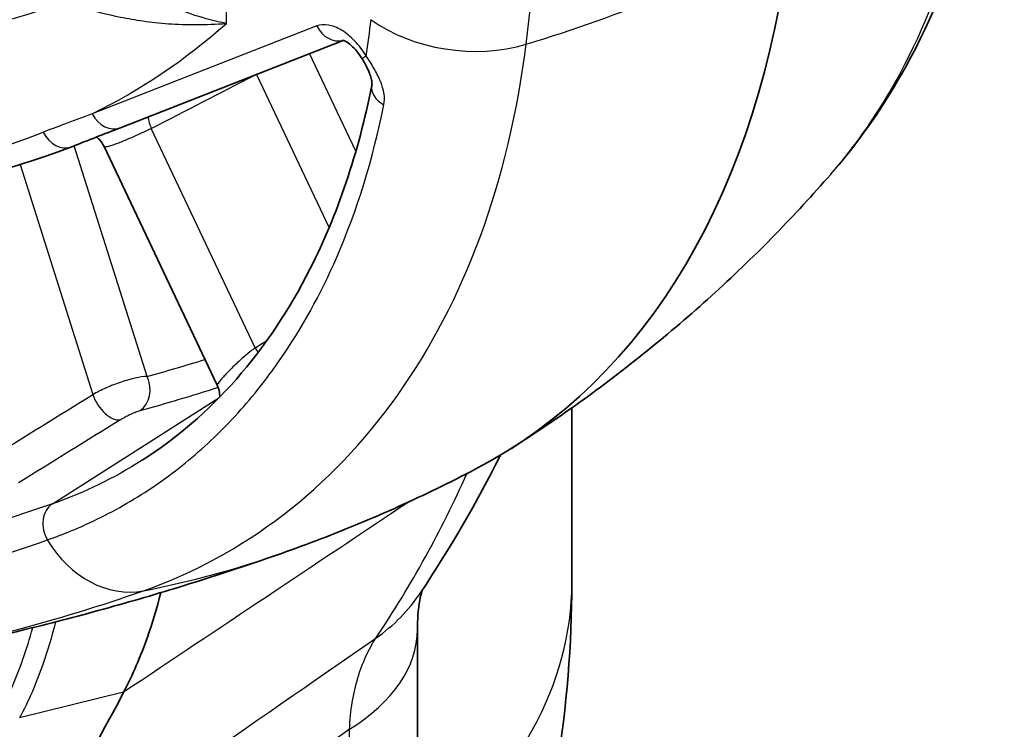
# Model space of a CAD drawing. Units: millimetres. Extents: x 43 to 8370, y 24 to 2834.
# Drawn here: x 1131 to 1145, y 194 to 205 of the extents above; entities that cross this region are included whole.
import ezdxf

# ---------------------------------------------------------------- set-up
doc = ezdxf.new("R2010")
doc.units = ezdxf.units.MM
doc.header["$LTSCALE"] = 3
doc.layers.add('Visible (ISO)', color=7, linetype='Continuous', lineweight=35)
doc.layers.add('Visible Narrow (ISO)', color=7, linetype='Continuous', lineweight=25)

msp = doc.modelspace()

# ---------------------------------------------------------------- linework, layer by layer
at = {"layer": 'Visible (ISO)'}
for p, q in [((1132.187, 203.3), (1135.54, 204.614)), ((1131.938, 203.019), (1131.938, 203.019)), ((1131.938, 203.019), (1133.642, 199.424)), ((1137.698, 201.928), (1137.699, 201.929)), ((1138.982, 196.448), (1138.982, 199.082)), ((1133.053, 198.167), (1133.053, 198.167)), ((1132.826, 196.44), (1132.826, 196.44)), ((1136.657, 195.744), (1136.657, 182.631))]:
    msp.add_line(p, q, dxfattribs=at)
for centre, major_axis, start_param, end_param in [((1126.691, 217.557), (11.113, -19.247), 6.25849, 6.93749), ((1132.847, 195.744), (3.81, 0), 0, 0.000013), ((1091.572, 240.037), (31.69, -54.888), 0.258879, 0.351411)]:
    msp.add_ellipse(centre, major_axis=major_axis, ratio=0.57735, start_param=start_param, end_param=end_param, dxfattribs=at)
for points, knots in [([(1145.493, 209.084), (1145.265, 207.22), (1144.748, 205.507), (1143.663, 203.61), (1143.351, 203.159), (1143.007, 202.747)], [0, 0, 0, 0, 1.413753, 1.413753, 1.896802, 1.896802, 1.896802, 1.896802]), ([(1135.825, 204.337), (1135.801, 204.377), (1135.774, 204.416), (1135.717, 204.484), (1135.687, 204.514), (1135.633, 204.562), (1135.607, 204.58), (1135.566, 204.604), (1135.551, 204.61), (1135.533, 204.616), (1135.529, 204.616), (1135.529, 204.616)], [0, 0, 0, 0, 0.0281419, 0.0281419, 0.0561459, 0.0561459, 0.0825053, 0.0825053, 0.106679, 0.106679, 0.126304, 0.126304, 0.126304, 0.126304]), ([(1135.971, 203.934), (1135.972, 203.939), (1135.973, 203.946), (1135.973, 203.966), (1135.972, 203.976), (1135.968, 204.007), (1135.964, 204.032), (1135.948, 204.085), (1135.938, 204.114), (1135.911, 204.178), (1135.894, 204.213), (1135.86, 204.278), (1135.843, 204.308), (1135.825, 204.337)], [0, 0, 0, 0, 0.0178589, 0.0178589, 0.0309851, 0.0309851, 0.0523817, 0.0523817, 0.0739057, 0.0739057, 0.0979652, 0.0979652, 0.1184138, 0.1184138, 0.1184138, 0.1184138]), ([(1132.513, 198.293), (1133.547, 198.951), (1134.415, 199.934), (1135.453, 201.989), (1135.767, 202.919), (1135.971, 203.934)], [0, 0, 0, 0, 1.323039, 1.323039, 2.183523, 2.183523, 2.183523, 2.183523]), ([(1122.112, 203.383), (1122.789, 203.128), (1123.461, 202.917), (1124.789, 202.586), (1125.444, 202.466), (1126.73, 202.32), (1127.361, 202.294), (1128.592, 202.337), (1129.192, 202.406), (1130.353, 202.639), (1130.915, 202.802), (1131.453, 203.013)], [3.3130294, 3.3130294, 3.3130294, 3.3130294, 3.4183684, 3.4183684, 3.5237074, 3.5237074, 3.6290464, 3.6290464, 3.7343854, 3.7343854, 3.8397244, 3.8397244, 3.8397244, 3.8397244]), ([(1131.938, 203.019), (1131.919, 203.058), (1131.894, 203.094), (1131.852, 203.137), (1131.839, 203.148), (1131.825, 203.159)], [0, 0, 0, 0, 0.02652093, 0.02652093, 0.0373563, 0.0373563, 0.0373563, 0.0373563]), ([(1142.879, 202.597), (1142.612, 202.292), (1142.334, 201.99), (1141.755, 201.398), (1141.454, 201.107), (1140.831, 200.537), (1140.508, 200.259), (1139.844, 199.719), (1139.502, 199.456), (1138.801, 198.95), (1138.441, 198.707), (1138.074, 198.473)], [2.1618655, 2.1618655, 2.1618655, 2.1618655, 2.1957922, 2.1957922, 2.229719, 2.229719, 2.2636457, 2.2636457, 2.2975725, 2.2975725, 2.3314993, 2.3314993, 2.3314993, 2.3314993]), ([(1133.68, 199.243), (1133.681, 199.269), (1133.679, 199.294), (1133.669, 199.355), (1133.658, 199.391), (1133.642, 199.424)], [0.23235347, 0.23235347, 0.23235347, 0.23235347, 0.24740401, 0.24740401, 0.26940194, 0.26940194, 0.26940194, 0.26940194]), ([(1134.611, 196.892), (1134.809, 196.962), (1135.006, 197.034), (1135.399, 197.185), (1135.595, 197.263), (1135.986, 197.426), (1136.181, 197.51), (1136.568, 197.685), (1136.761, 197.775), (1137.145, 197.962), (1137.336, 198.058), (1137.526, 198.157)], [3.81889613, 3.81889613, 3.81889613, 3.81889613, 3.83557603, 3.83557603, 3.85225592, 3.85225592, 3.86893581, 3.86893581, 3.8856157, 3.8856157, 3.90229559, 3.90229559, 3.90229559, 3.90229559]), ([(1128.435, 195.247), (1128.85, 195.324), (1129.266, 195.408), (1130.095, 195.588), (1130.51, 195.685), (1131.336, 195.891), (1131.749, 196), (1132.571, 196.233), (1132.981, 196.355), (1133.798, 196.614), (1134.206, 196.75), (1134.611, 196.892)], [3.72567297, 3.72567297, 3.72567297, 3.72567297, 3.7443176, 3.7443176, 3.76296224, 3.76296224, 3.78160687, 3.78160687, 3.8002515, 3.8002515, 3.81889613, 3.81889613, 3.81889613, 3.81889613]), ([(1138.982, 196.448), (1138.982, 194.591), (1138.673, 192.71), (1137.735, 189.743), (1137.246, 188.584), (1136.657, 187.482)], [0, 0, 0, 0, 1.131245, 1.131245, 1.876283, 1.876283, 1.876283, 1.876283]), ([(1132.233, 194.801), (1132.369, 195.06), (1132.488, 195.337), (1132.667, 195.845), (1132.734, 196.069), (1132.792, 196.301)], [0, 0, 0, 0, 0.2735042, 0.2735042, 0.4744653, 0.4744653, 0.4744653, 0.4744653]), ([(1136.732, 196.342), (1136.73, 196.336), (1136.727, 196.328), (1136.706, 196.26), (1136.677, 196.14), (1136.66, 195.894), (1136.657, 195.822), (1136.657, 195.744)], [0.2195165, 0.2195165, 0.2195165, 0.2195165, 0.2594159, 0.2594159, 0.5002931, 0.5002931, 0.5846457, 0.5846457, 0.5846457, 0.5846457])]:
    msp.add_open_spline(points, degree=3, knots=knots, dxfattribs=at)
for points in [[(1132.187, 203.3), (1131.942, 203.205), (1131.697, 203.109), (1131.453, 203.013)], [(1142.88, 202.596), (1142.881, 202.597), (1142.882, 202.598), (1142.883, 202.599)], [(1133.642, 199.424), (1133.642, 199.424), (1133.642, 199.424), (1133.642, 199.424)], [(1137.906, 198.369), (1137.555, 197.665), (1137.154, 196.973), (1136.703, 196.298)]]:
    msp.add_open_spline(points, degree=3, dxfattribs=at)
at = {"layer": 'Visible Narrow (ISO)'}
for p, q in [((1133.78, 204.87), (1133.78, 205.915)), ((1132.731, 204.881), (1132.731, 204.881)), ((1135.14, 204.831), (1131.761, 203.508)), ((1132.924, 204.865), (1132.924, 204.865)), ((1135.73, 202.944), (1135.033, 204.415)), ((1134.232, 204.101), (1135.326, 201.793)), ((1131.383, 203.369), (1131.383, 203.369)), ((1134.216, 199.986), (1132.65, 203.289)), ((1132.586, 199.556), (1131.491, 203.028)), ((1130.675, 202.746), (1131.768, 199.281)), ((1137.697, 201.921), (1137.696, 201.921)), ((1137.512, 201.42), (1137.511, 201.42)), ((1131.161, 197.638), (1133.668, 199.231)), ((1131.461, 197.752), (1131.461, 197.752)), ((1131.219, 195.908), (1131.219, 195.908)), ((1131.151, 195.646), (1131.151, 195.646)), ((1132.233, 194.801), (1130.668, 194.414)), ((1135.634, 181.129), (1135.634, 194.244))]:
    msp.add_line(p, q, dxfattribs=at)
for centre, major_axis, ratio, start_param, end_param in [((1127.249, 217.866), (-22.061, 2.697), 0.647867, 2.172284, 2.396012), ((1119.783, 227.926), (12.784, -22.143), 0.57735, 5.668098, 6.187388), ((1120.216, 216.413), (11.229, -19.449), 0.57735, 0.621795, 0.654271), ((1137.33, 205.716), (-1.922, 0.235), 0.647867, 0.860122, 2.172284), ((1118.7, 227.301), (13.577, -23.517), 0.57735, 6.245868, 6.4011), ((1135.421, 204.993), (0.145, -0.37), 0.81339, 4.835027, 6.191284), ((1136.165, 204.542), (-0.34, -0.205), 0.027032, 5.667447, 6.283179), ((1571.515, 483.631), (694.513, 393.261), 0.04576, 4.002751, 4.005638), ((1136.36, 203.856), (-0.389, 0.078), 0.680966, 0.00008, 1.149006), ((1118.7, 227.301), (13.555, -23.478), 0.57735, 5.669224, 6.195919), ((1125.883, 217.09), (9.524, -16.496), 0.57735, 0.356465, 0.356529), ((1132.042, 203.67), (0.145, -0.37), 0.81339, 4.835027, 6.283185), ((1132.859, 203.346), (-0.182, 0.353), 0.537722, 0.976391, 1.456889), ((1131.308, 203.383), (0.145, -0.37), 0.81339, 4.806592, 6.283185), ((-1055.216, 4364.278), (1250.409, -4583.728), 0.837659, 0.25822, 0.258273), ((1134.425, 200.043), (0.215, -0.334), 0.528086, 4.547396, 4.757485), ((1101.964, 265.242), (36.511, -63.24), 0.57735, 6.132615, 6.153776), ((1132.305, 199.394), (0.105, -0.383), 0.807258, 0.243943, 1.779832), ((-132.371, -434.752), (-1718.206, -955.444), 0.044061, 2.371406, 2.372721), ((1132.009, 199.257), (0.208, -0.338), 0.522345, 4.330913, 6.112007), ((1101.693, 265.085), (36.71, -63.583), 0.57735, 6.132615, 6.160996), ((-118.826, -428.604), (1702.501, 946.947), 0.044012, 5.511648, 5.512972), ((1131.347, 197.29), (-0.132, 0.374), 0.811731, 0.18631, 1.821313), ((1132.148, 197.891), (0.534, -1.521), 0.811731, 4.962905, 6.163798), ((1127.245, 217.861), (7.366, -20.969), 0.811731, 6.163798, 6.283185), ((1126.282, 196.448), (12.7, 0), 0.57735, 5.668493, 6.283185), ((1133.535, 198.415), (3.168, -2.117), 0.812844, 5.974549, 6.283184), ((1132.847, 195.744), (3.81, 0), 0.57735, 5.532694, 6.283185)]:
    msp.add_ellipse(centre, major_axis=major_axis, ratio=ratio, start_param=start_param, end_param=end_param, dxfattribs=at)
for points, knots in [([(1142.883, 202.599), (1143.04, 202.78), (1143.204, 202.986), (1143.37, 203.221), (1143.408, 203.274), (1143.446, 203.33), (1143.484, 203.386), (1144.012, 204.173), (1144.324, 204.916), (1144.526, 205.478), (1144.541, 205.518), (1144.555, 205.557), (1144.568, 205.595), (1144.575, 205.615), (1144.581, 205.633), (1144.587, 205.652), (1144.591, 205.662), (1144.594, 205.671), (1144.597, 205.68), (1144.599, 205.685), (1144.6, 205.689), (1144.602, 205.694), (1144.603, 205.698), (1144.604, 205.702), (1144.606, 205.706), (1144.607, 205.711), (1144.611, 205.722), (1144.614, 205.73), (1144.937, 206.694), (1145.124, 207.663), (1145.234, 208.564)], [0.4159525, 0.4159525, 0.4159525, 0.4159525, 0.484375, 0.484375, 0.484375, 0.5, 0.5, 0.5, 0.71875, 0.71875, 0.71875, 0.734375, 0.734375, 0.734375, 0.7421875, 0.7421875, 0.7421875, 0.7460937, 0.7460937, 0.7460937, 0.7480469, 0.7480469, 0.7480469, 0.7497559, 0.7497559, 0.7497559, 0.751929, 0.751929, 0.751929, 1, 1, 1, 1]), ([(1133.78, 204.87), (1133.614, 204.901), (1133.455, 204.943), (1133.308, 204.991), (1133.16, 205.04), (1133.023, 205.096), (1132.896, 205.158), (1132.769, 205.219), (1132.653, 205.286), (1132.55, 205.356), (1132.447, 205.425), (1132.356, 205.497), (1132.278, 205.568), (1132.2, 205.64), (1132.135, 205.711), (1132.082, 205.78), (1132.029, 205.849), (1131.99, 205.915), (1131.963, 205.973), (1131.934, 206.037), (1131.92, 206.094), (1131.92, 206.138)], [-0.00003646, -0.00003646, -0.00003646, -0.00003646, 0.0014537, 0.0014537, 0.0014537, 0.00294387, 0.00294387, 0.00294387, 0.00443403, 0.00443403, 0.00443403, 0.0059242, 0.0059242, 0.0059242, 0.00741437, 0.00741437, 0.00741437, 0.00890453, 0.00890453, 0.00890453, 0.01053213, 0.01053213, 0.01053213, 0.01053213]), ([(1131.286, 205.179), (1131.375, 205.171), (1131.494, 205.137), (1131.795, 205.055), (1131.977, 205.006), (1132.294, 204.943), (1132.407, 204.923), (1132.647, 204.889), (1132.774, 204.875), (1133.041, 204.856), (1133.181, 204.851), (1133.472, 204.851), (1133.624, 204.857), (1133.78, 204.87)], [0, 0, 0, 0, 0.0030465, 0.0030465, 0.00609299, 0.00609299, 0.00761624, 0.00761624, 0.00913949, 0.00913949, 0.01066273, 0.01066273, 0.01218598, 0.01218598, 0.01218598, 0.01218598]), ([(1135.884, 204.38), (1135.834, 204.463), (1135.777, 204.538), (1135.714, 204.604), (1135.683, 204.638), (1135.65, 204.668), (1135.617, 204.695), (1135.584, 204.722), (1135.55, 204.746), (1135.516, 204.767), (1135.482, 204.787), (1135.449, 204.804), (1135.415, 204.817), (1135.382, 204.83), (1135.348, 204.84), (1135.316, 204.845), (1135.252, 204.856), (1135.193, 204.852), (1135.14, 204.831)], [0.001616845, 0.001616845, 0.001616845, 0.001616845, 0.002189246, 0.002189246, 0.002189246, 0.002475448, 0.002475448, 0.002475448, 0.002761647, 0.002761647, 0.002761647, 0.003047516, 0.003047516, 0.003047516, 0.003333162, 0.003333162, 0.003333162, 0.00390645, 0.00390645, 0.00390645, 0.00390645]), ([(1132.531, 196.329), (1134.032, 196.856), (1135.354, 197.862), (1137.358, 200.679), (1138.039, 202.49), (1138.292, 204.556)], [0, 0, 0, 0, 0.5, 0.5, 1, 1, 1, 1]), ([(1136.152, 203.647), (1136.162, 203.696), (1136.163, 203.75), (1136.154, 203.807), (1136.154, 203.81), (1136.153, 203.814), (1136.153, 203.818), (1136.143, 203.873), (1136.126, 203.931), (1136.104, 203.988), (1136.102, 203.994), (1136.099, 204), (1136.097, 204.006), (1136.084, 204.037), (1136.069, 204.069), (1136.053, 204.101), (1136.037, 204.133), (1136.02, 204.165), (1136.001, 204.196), (1135.965, 204.259), (1135.926, 204.32), (1135.884, 204.38)], [0, 0, 0, 0, 0.000409407, 0.000409407, 0.000409407, 0.000436498, 0.000436498, 0.000436498, 0.000831261, 0.000831261, 0.000831261, 0.000872996, 0.000872996, 0.000872996, 0.001091246, 0.001091246, 0.001091246, 0.001309495, 0.001309495, 0.001309495, 0.001745993, 0.001745993, 0.001745993, 0.001745993]), ([(1131.085, 197.094), (1131.164, 197.122), (1131.244, 197.151), (1131.323, 197.182), (1131.401, 197.213), (1131.479, 197.245), (1131.556, 197.278), (1131.71, 197.345), (1131.861, 197.417), (1132.009, 197.495), (1132.306, 197.65), (1132.59, 197.826), (1132.862, 198.023), (1133.134, 198.221), (1133.395, 198.441), (1133.641, 198.681), (1133.887, 198.92), (1134.119, 199.181), (1134.336, 199.461), (1134.422, 199.573), (1134.506, 199.687), (1134.587, 199.804), (1134.914, 200.276), (1135.199, 200.792), (1135.442, 201.351), (1135.746, 202.048), (1135.984, 202.813), (1136.152, 203.647)], [-0.00000006, -0.00000006, -0.00000006, -0.00000006, 0.00086607, 0.00086607, 0.00086607, 0.0017322, 0.0017322, 0.0017322, 0.00346447, 0.00346447, 0.00346447, 0.006929, 0.006929, 0.006929, 0.01039353, 0.01039353, 0.01039353, 0.01385806, 0.01385806, 0.01385806, 0.01523628, 0.01523628, 0.01523628, 0.02078712, 0.02078712, 0.02078712, 0.02771617, 0.02771617, 0.02771617, 0.02771617]), ([(1131.761, 203.508), (1131.616, 203.456), (1131.471, 203.403), (1131.327, 203.348), (1131.225, 203.31), (1131.124, 203.27), (1131.022, 203.231)], [0, 0, 0, 0, 0.001587519, 0.001587519, 0.001587519, 0.002711721, 0.002711721, 0.002711721, 0.002711721]), ([(1131.938, 203.019), (1131.938, 203.019), (1131.939, 203.018), (1131.939, 203.017), (1131.942, 203.015), (1131.948, 203.014), (1131.956, 203.014), (1131.972, 203.014), (1131.999, 203.02), (1132.034, 203.03), (1132.069, 203.04), (1132.114, 203.056), (1132.163, 203.074), (1132.187, 203.084), (1132.213, 203.094), (1132.24, 203.105), (1132.267, 203.116), (1132.295, 203.128), (1132.323, 203.14), (1132.351, 203.152), (1132.38, 203.165), (1132.408, 203.177), (1132.437, 203.19), (1132.465, 203.203), (1132.493, 203.216), (1132.549, 203.241), (1132.602, 203.266), (1132.65, 203.289)], [0.000883729, 0.000883729, 0.000883729, 0.000883729, 0.000933237, 0.000933237, 0.000933237, 0.001119707, 0.001119707, 0.001119707, 0.001492942, 0.001492942, 0.001492942, 0.001866078, 0.001866078, 0.001866078, 0.002052647, 0.002052647, 0.002052647, 0.002239224, 0.002239224, 0.002239224, 0.002425819, 0.002425819, 0.002425819, 0.002612444, 0.002612444, 0.002612444, 0.002985884, 0.002985884, 0.002985884, 0.002985884]), ([(1134.216, 199.986), (1134.171, 199.955), (1134.123, 199.917), (1134.075, 199.876), (1134.05, 199.856), (1134.026, 199.834), (1134.002, 199.813), (1133.978, 199.791), (1133.954, 199.769), (1133.931, 199.747), (1133.907, 199.725), (1133.885, 199.703), (1133.863, 199.682), (1133.842, 199.661), (1133.821, 199.639), (1133.802, 199.62), (1133.782, 199.6), (1133.764, 199.581), (1133.748, 199.563), (1133.732, 199.546), (1133.718, 199.531), (1133.706, 199.517), (1133.705, 199.516), (1133.704, 199.514), (1133.703, 199.513), (1133.679, 199.485), (1133.66, 199.462), (1133.651, 199.446), (1133.65, 199.446), (1133.65, 199.445), (1133.649, 199.444), (1133.643, 199.434), (1133.641, 199.427), (1133.642, 199.424)], [0, 0, 0, 0, 0.000380578, 0.000380578, 0.000380578, 0.000573589, 0.000573589, 0.000573589, 0.000768396, 0.000768396, 0.000768396, 0.000964527, 0.000964527, 0.000964527, 0.001161392, 0.001161392, 0.001161392, 0.00135839, 0.00135839, 0.00135839, 0.001541157, 0.001541157, 0.001541157, 0.001554913, 0.001554913, 0.001554913, 0.001926446, 0.001926446, 0.001926446, 0.001943976, 0.001943976, 0.001943976, 0.002195491, 0.002195491, 0.002195491, 0.002195491]), ([(1132.586, 199.556), (1132.536, 199.553), (1132.475, 199.544), (1132.409, 199.529), (1132.342, 199.514), (1132.269, 199.494), (1132.194, 199.469), (1132.119, 199.444), (1132.042, 199.414), (1131.97, 199.382), (1131.896, 199.35), (1131.828, 199.316), (1131.768, 199.281)], [0, 0, 0, 0, 0.000481735, 0.000481735, 0.000481735, 0.000964872, 0.000964872, 0.000964872, 0.001451361, 0.001451361, 0.001451361, 0.001941193, 0.001941193, 0.001941193, 0.001941193]), ([(1132.184, 198.905), (1132.205, 198.918), (1132.228, 198.931), (1132.252, 198.944), (1132.254, 198.945), (1132.256, 198.946), (1132.259, 198.948), (1132.264, 198.95), (1132.269, 198.953), (1132.274, 198.956), (1132.296, 198.967), (1132.318, 198.978), (1132.341, 198.988), (1132.368, 199.001), (1132.394, 199.012), (1132.418, 199.021), (1132.442, 199.03), (1132.464, 199.038), (1132.481, 199.043)], [0, 0, 0, 0, 0.0001661716, 0.0001661716, 0.0001661716, 0.0001821678, 0.0001821678, 0.0001821678, 0.0002161186, 0.0002161186, 0.0002161186, 0.0003653494, 0.0003653494, 0.0003653494, 0.0005485072, 0.0005485072, 0.0005485072, 0.0007319194, 0.0007319194, 0.0007319194, 0.0007319194]), ([(1131.161, 197.638), (1130.448, 197.388), (1129.72, 197.167), (1128.977, 196.978), (1128.606, 196.883), (1128.232, 196.796), (1127.854, 196.716), (1127.665, 196.677), (1127.475, 196.639), (1127.284, 196.603), (1127.189, 196.585), (1127.093, 196.568), (1126.998, 196.551), (1126.95, 196.542), (1126.902, 196.534), (1126.854, 196.526), (1126.806, 196.518), (1126.758, 196.509), (1126.71, 196.501)], [0, 0, 0, 0, 0.00775904, 0.00775904, 0.00775904, 0.01163856, 0.01163856, 0.01163856, 0.01357832, 0.01357832, 0.01357832, 0.0145482, 0.0145482, 0.0145482, 0.01503314, 0.01503314, 0.01503314, 0.01551808, 0.01551808, 0.01551808, 0.01551808]), ([(1126.591, 195.985), (1126.639, 195.993), (1126.688, 196), (1126.785, 196.015), (1126.931, 196.038), (1127.269, 196.095), (1127.94, 196.22), (1128.508, 196.346), (1129.633, 196.624), (1130.368, 196.842), (1131.085, 197.094)], [0, 0, 0, 0, 0.00048732, 0.00048732, 0.00097465, 0.00194929, 0.00389859, 0.00779718, 0.00779718, 0.01559435, 0.01559435, 0.01559435, 0.01559435]), ([(1131.207, 195.86), (1131.152, 195.637), (1131.088, 195.423), (1131.015, 195.217), (1130.916, 194.933), (1130.8, 194.666), (1130.668, 194.414)], [0.006013556, 0.006013556, 0.006013556, 0.006013556, 0.007937819, 0.007937819, 0.007937819, 0.010583773, 0.010583773, 0.010583773, 0.010583773]), ([(1130.378, 194.513), (1130.507, 194.759), (1130.62, 195.021), (1130.772, 195.452), (1130.821, 195.611), (1130.865, 195.773)], [0, 0, 0, 0, 0.002589602, 0.002589602, 0.004021073, 0.004021073, 0.004021073, 0.004021073]), ([(1135.634, 194.244), (1135.648, 194.525), (1135.691, 194.783), (1135.76, 195.016), (1135.794, 195.132), (1135.836, 195.243), (1135.881, 195.343), (1135.927, 195.444), (1135.977, 195.535), (1136.031, 195.616)], [0, 0, 0, 0, 0.001982254, 0.001982254, 0.001982254, 0.002973382, 0.002973382, 0.002973382, 0.003964509, 0.003964509, 0.003964509, 0.003964509]), ([(1135.634, 194.244), (1134.846, 193.697), (1134.058, 193.151), (1133.27, 192.605), (1132.165, 191.839), (1131.059, 191.073), (1129.953, 190.307)], [0.00649561, 0.00649561, 0.00649561, 0.00649561, 0.0134395, 0.0134395, 0.0134395, 0.0231864, 0.0231864, 0.0231864, 0.0231864])]:
    msp.add_open_spline(points, degree=3, knots=knots, dxfattribs=at)
for points in [[(1138.292, 204.556), (1138.377, 205.249), (1138.461, 205.946), (1138.545, 206.647)], [(1132.513, 198.293), (1132.091, 198.025), (1131.64, 197.806), (1131.161, 197.638)], [(1136.031, 195.616), (1136.572, 196.424), (1137.023, 197.245), (1137.4, 198.091)], [(1136.533, 197.67), (1135.1, 196.713), (1133.666, 195.757), (1132.233, 194.801)], [(1128.462, 195.253), (1129.879, 195.517), (1131.248, 195.878), (1132.531, 196.329)], [(1130.318, 191.661), (1132.222, 192.979), (1134.127, 194.297), (1136.031, 195.616)]]:
    msp.add_open_spline(points, degree=3, dxfattribs=at)

doc.saveas('drawing.dxf')
